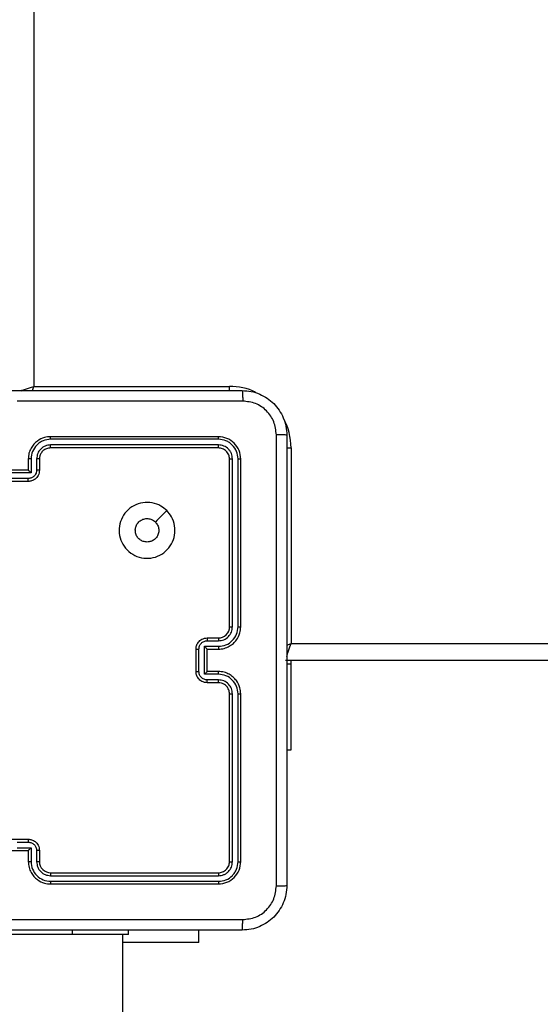
# Model space of a CAD drawing. Units: inches. Extents: x -159 to 1824, y 82 to 2113.
# Drawn here: x 689 to 698, y 1087 to 1105 of the extents above; entities that cross this region are included whole.
import ezdxf

# ---------------------------------------------------------------- set-up
doc = ezdxf.new("R2010")
doc.units = ezdxf.units.IN
doc.header["$MEASUREMENT"] = 0
doc.layers.add('VP-DIM', color=7, linetype='Continuous')
doc.styles.get("Standard").update_dxf_attribs({"font": 'arial.ttf'})
doc.dimstyles.get("Standard").update_dxf_attribs({"dimtxt": 14, "dimasz": 20, "dimexe": 20, "dimexo": 50, "dimgap": 20, "dimtad": 0, "dimdec": 0, "dimzin": 0, "dimdsep": 46, "dimtxsty": 'Standard', "dimcen": -0.09, "dimadec": 0, "dimazin": 0, "dimtfac": 1, "dimtdec": 4, "dimtofl": 0, "dimtmove": 0, "dimatfit": 3, "dimfxl": 70, "dimfxlon": 1, "dimtolj": 1, "dimtzin": 0, "dimarcsym": 0})

# ---------------------------------------------------------------- blocks, each defined once
blk = doc.blocks.new('*D3')
at = {"layer": 'Defpoints', "color": 0, "transparency": 16777216}
for p in [(1464.88, 2092.768), (1464.88, 1402.172), (282.891, 908.188)]:
    blk.add_point(p, dxfattribs=at)
at = {"layer": 'VP-DIM', "color": 0, "lineweight": -2, "transparency": 16777216}
for p, q in [((282.891, 2022.768), (282.891, 2112.768)), ((1464.88, 2022.768), (1464.88, 2112.768)), ((302.891, 2092.768), (833.74, 2092.768)), ((1444.88, 2092.768), (914.032, 2092.768))]:
    blk.add_line(p, q, dxfattribs=at)
at = {"layer": 'VP-DIM', "color": 0, "transparency": 16777216}
for points in [[(302.891, 2096.101), (302.891, 2089.435), (282.891, 2092.768)], [(1444.88, 2089.435), (1444.88, 2096.101), (1464.88, 2092.768)]]:
    blk.add_solid(points, dxfattribs=at)
at = {"layer": 'VP-DIM', "color": 0, "transparency": 16777216, "insert": (873.886, 2092.768), "char_height": 14, "attachment_point": 5}
blk.add_mtext('\\A1;1182', dxfattribs=at)
blk = doc.blocks.new('*D5')
at = {"layer": 'Defpoints', "color": 0, "transparency": 16777216}
for p in [(482.891, 2001.212), (1264.88, 1449.162), (482.891, 885.362)]:
    blk.add_point(p, dxfattribs=at)
at = {"layer": 'VP-DIM', "color": 0, "lineweight": -2, "transparency": 16777216}
for p, q in [((482.891, 1931.212), (482.891, 2021.212)), ((1264.88, 1931.212), (1264.88, 2021.212)), ((502.891, 2001.212), (838.57, 2001.212)), ((1244.88, 2001.212), (909.202, 2001.212))]:
    blk.add_line(p, q, dxfattribs=at)
at = {"layer": 'VP-DIM', "color": 0, "transparency": 16777216}
for points in [[(502.891, 2004.546), (502.891, 1997.879), (482.891, 2001.212)], [(1244.88, 1997.879), (1244.88, 2004.546), (1264.88, 2001.212)]]:
    blk.add_solid(points, dxfattribs=at)
at = {"layer": 'VP-DIM', "color": 0, "transparency": 16777216, "insert": (873.886, 2001.212), "char_height": 14, "attachment_point": 5}
blk.add_mtext('\\A1;782', dxfattribs=at)

msp = doc.modelspace()

# ---------------------------------------------------------------- linework, layer by layer
at = {"color": 7, "linetype": 'Continuous', "lineweight": 25}
for p, q in [((689.186, 1162.362), (689.186, 1098.162)), ((689.186, 1098.162), (692.686, 1098.162)), ((692.486, 1097.262), (689.486, 1097.262)), ((692.488, 1097.215), (689.486, 1097.215)), ((692.488, 1097.115), (689.486, 1097.115)), ((692.486, 1097.062), (689.486, 1097.062)), ((693.786, 1097.062), (693.786, 1093.562)), ((689.086, 1096.862), (689.086, 1096.662)), ((689.136, 1096.865), (689.136, 1096.614)), ((689.236, 1096.865), (689.236, 1096.665)), ((689.286, 1096.862), (689.286, 1096.662)), ((692.686, 1093.862), (692.686, 1096.862)), ((692.738, 1093.863), (692.738, 1096.865)), ((692.838, 1093.863), (692.838, 1096.865)), ((692.886, 1093.862), (692.886, 1096.862)), ((689.136, 1096.614), (688.636, 1096.614)), ((689.086, 1096.662), (688.686, 1096.662)), ((689.086, 1096.662), (689.086, 1096.662)), ((689.086, 1096.514), (688.686, 1096.514)), ((689.086, 1096.462), (688.686, 1096.462)), ((692.286, 1093.662), (692.486, 1093.662)), ((692.288, 1093.613), (692.488, 1093.613)), ((692.086, 1093.062), (692.086, 1093.462)), ((692.138, 1093.062), (692.138, 1093.462)), ((692.238, 1093.513), (692.488, 1093.513)), ((692.238, 1093.012), (692.238, 1093.513)), ((692.286, 1093.462), (692.486, 1093.462)), ((692.286, 1093.462), (692.286, 1093.462)), ((692.286, 1093.062), (692.286, 1093.462)), ((693.786, 1093.562), (757.986, 1093.562)), ((758.061, 1093.262), (693.686, 1093.262)), ((693.786, 1093.191), (693.786, 1093.262)), ((692.486, 1093.062), (692.286, 1093.062)), ((692.286, 1093.062), (692.286, 1093.062)), ((693.786, 1093.191), (693.711, 1093.191)), ((693.786, 1091.662), (693.786, 1093.191)), ((692.488, 1093.012), (692.238, 1093.012)), ((692.488, 1092.912), (692.288, 1092.912)), ((692.486, 1092.862), (692.286, 1092.862)), ((692.686, 1089.662), (692.686, 1092.662)), ((692.738, 1089.66), (692.738, 1092.662)), ((692.838, 1089.66), (692.838, 1092.662)), ((692.886, 1089.662), (692.886, 1092.662)), ((693.711, 1091.662), (693.786, 1091.662)), ((688.686, 1090.062), (689.086, 1090.062)), ((688.886, 1090.01), (689.086, 1090.01)), ((688.886, 1089.91), (689.136, 1089.91)), ((689.136, 1089.91), (689.136, 1089.66)), ((688.686, 1089.862), (689.086, 1089.862)), ((689.086, 1089.862), (689.086, 1089.662)), ((689.086, 1089.862), (689.086, 1089.862)), ((689.236, 1089.86), (689.236, 1089.66)), ((689.286, 1089.862), (689.286, 1089.662)), ((689.486, 1089.462), (692.486, 1089.462)), ((689.486, 1089.41), (692.488, 1089.41)), ((689.486, 1089.31), (692.488, 1089.31)), ((689.486, 1089.262), (692.486, 1089.262)), ((689.88, 1088.359), (687.88, 1088.359)), ((690.781, 1070.062), (690.78, 1088.359)), ((690.88, 1088.359), (690.88, 1088.437)), ((692.136, 1088.213), (692.136, 1088.437)), ((692.136, 1088.213), (690.78, 1088.213))]:
    msp.add_line(p, q, dxfattribs=at)
at = {"color": 8, "linetype": 'Continuous', "lineweight": 25}
for p, q in [((692.686, 1098.086), (692.686, 1098.162)), ((693.71, 1097.062), (693.786, 1097.062)), ((693.708, 1093.536), (693.786, 1093.562)), ((689.88, 1088.359), (689.88, 1088.437))]:
    msp.add_line(p, q, dxfattribs=at)
at = {"color": 8, "linetype": 'Continuous', "lineweight": 25, "flags": 128}
for points in [[(688.954, 1098.085), (688.974, 1098.092), (689.019, 1098.107), (689.071, 1098.124), (689.127, 1098.143), (689.186, 1098.162)], [(689.16, 1098.084), (689.166, 1098.104), (689.186, 1098.162)], [(693.708, 1093.33), (693.715, 1093.35), (693.73, 1093.396), (693.747, 1093.448), (693.766, 1093.504), (693.786, 1093.562)]]:
    msp.add_lwpolyline(points, dxfattribs=at)
at = {"color": 7, "linetype": 'Continuous', "lineweight": 25, "flags": 128}
msp.add_lwpolyline([(690.88, 1088.359), (690.861, 1088.359), (690.804, 1088.359), (690.712, 1088.359), (690.587, 1088.359), (690.436, 1088.359), (690.263, 1088.359), (690.075, 1088.359), (689.88, 1088.359)], dxfattribs=at)
at = {"color": 8, "linetype": 'Continuous', "lineweight": 25}
for start, end in [(64.8905, 90), (0, 28.7455)]:
    msp.add_arc((692.686, 1097.062), 1.1, start, end, dxfattribs=at)
at = {"color": 7, "linetype": 'Continuous', "lineweight": 25}
for centre, start, end in [((692.486, 1093.862), 269.9899, 0.0032), ((689.486, 1089.662), 179.9901, 270.0099)]:
    msp.add_arc(centre, 0.2, start, end, dxfattribs=at)
for points, knots in [([(684.861, 1098.087), (685.755, 1098.087), (687.543, 1098.087), (690.229, 1098.087), (692.017, 1098.087), (692.911, 1098.087)], [0, 0, 0, 0, 0.333295, 0.666702, 1, 1, 1, 1]), ([(692.911, 1098.087), (692.912, 1098.085), (692.915, 1098.079), (692.918, 1098.036), (692.921, 1097.974), (692.921, 1097.925), (692.921, 1097.9)], [0, 0, 0, 0, 0.250426, 0.500101, 0.750112, 1, 1, 1, 1]), ([(692.911, 1098.087), (692.965, 1098.084), (693.073, 1098.078), (693.273, 1098.013), (693.491, 1097.867), (693.636, 1097.65), (693.701, 1097.449), (693.707, 1097.342), (693.711, 1097.287)], [0, 0, 0, 0, 0.130543, 0.257578, 0.500012, 0.742663, 0.86965, 1, 1, 1, 1]), ([(692.921, 1097.9), (692.249, 1097.9), (690.905, 1097.9), (689.559, 1097.9), (688.886, 1097.9)], [0, 0, 0, 0, 0.500006, 1, 1, 1, 1]), ([(693.523, 1097.298), (693.514, 1097.377), (693.496, 1097.534), (693.357, 1097.733), (693.158, 1097.872), (693, 1097.89), (692.921, 1097.9)], [0, 0, 0, 0, 0.24992, 0.500032, 0.749962, 1, 1, 1, 1]), ([(693.523, 1089.227), (693.523, 1090.123), (693.523, 1091.916), (693.523, 1094.609), (693.523, 1096.402), (693.523, 1097.298)], [0, 0, 0, 0, 0.333336, 0.666664, 1, 1, 1, 1]), ([(693.711, 1097.287), (693.708, 1097.289), (693.702, 1097.291), (693.66, 1097.295), (693.598, 1097.297), (693.548, 1097.298), (693.523, 1097.298)], [0, 0, 0, 0, 0.249949, 0.499937, 0.749646, 1, 1, 1, 1]), ([(693.711, 1097.287), (693.711, 1096.393), (693.711, 1094.605), (693.711, 1091.92), (693.711, 1090.131), (693.711, 1089.237)], [0, 0, 0, 0, 0.3333, 0.6667, 1, 1, 1, 1]), ([(689.486, 1097.262), (689.449, 1097.259), (689.364, 1097.252), (689.262, 1097.2), (689.184, 1097.13), (689.132, 1097.056), (689.093, 1096.965), (689.088, 1096.897), (689.086, 1096.862)], [0, 0, 0, 0, 0.177137, 0.402376, 0.533628, 0.676988, 0.832453, 1, 1, 1, 1]), ([(689.486, 1097.215), (689.44, 1097.21), (689.371, 1097.202), (689.29, 1097.157), (689.22, 1097.099), (689.152, 1097.002), (689.141, 1096.91), (689.136, 1096.865)], [0, 0, 0, 0, 0.250104, 0.376431, 0.500726, 0.750338, 1, 1, 1, 1]), ([(689.486, 1097.115), (689.453, 1097.111), (689.388, 1097.103), (689.305, 1097.046), (689.248, 1096.963), (689.24, 1096.897), (689.236, 1096.865)], [0, 0, 0, 0, 0.25045, 0.500075, 0.750075, 1, 1, 1, 1]), ([(689.486, 1097.215), (689.486, 1097.221), (689.486, 1097.234), (689.486, 1097.249), (689.486, 1097.26), (689.486, 1097.262), (689.486, 1097.262)], [0, 0, 0, 0, 0.250042, 0.499907, 0.749967, 1, 1, 1, 1]), ([(689.486, 1097.062), (689.486, 1097.063), (689.486, 1097.063), (689.486, 1097.066), (689.486, 1097.071), (689.486, 1097.078), (689.486, 1097.086), (689.486, 1097.095), (689.486, 1097.105), (689.486, 1097.111), (689.486, 1097.115)], [0, 0, 0, 0, 0.125117, 0.250085, 0.375477, 0.500151, 0.625069, 0.749826, 0.874773, 1, 1, 1, 1]), ([(692.488, 1097.215), (692.488, 1097.222), (692.488, 1097.236), (692.487, 1097.252), (692.486, 1097.261), (692.486, 1097.262), (692.486, 1097.262)], [0, 0, 0, 0, 0.279346, 0.559227, 0.779319, 1, 1, 1, 1]), ([(692.886, 1096.862), (692.88, 1096.915), (692.868, 1097.02), (692.775, 1097.152), (692.643, 1097.244), (692.538, 1097.256), (692.486, 1097.262)], [0, 0, 0, 0, 0.2501258, 0.5001526, 0.7500412, 1, 1, 1, 1]), ([(692.486, 1097.062), (692.486, 1097.063), (692.487, 1097.065), (692.488, 1097.08), (692.488, 1097.097), (692.488, 1097.109), (692.488, 1097.115)], [0, 0, 0, 0, 0.27987, 0.559142, 0.7793, 1, 1, 1, 1]), ([(692.838, 1096.865), (692.833, 1096.91), (692.822, 1097.002), (692.754, 1097.099), (692.684, 1097.158), (692.603, 1097.202), (692.534, 1097.21), (692.488, 1097.215)], [0, 0, 0, 0, 0.249594, 0.499229, 0.623815, 0.749817, 1, 1, 1, 1]), ([(692.738, 1096.865), (692.735, 1096.897), (692.729, 1096.947), (692.697, 1097.005), (692.656, 1097.055), (692.586, 1097.103), (692.521, 1097.111), (692.488, 1097.115)], [0, 0, 0, 0, 0.250066, 0.376164, 0.500798, 0.750367, 1, 1, 1, 1]), ([(689.486, 1097.062), (689.46, 1097.059), (689.412, 1097.054), (689.351, 1097.015), (689.312, 1096.968), (689.29, 1096.915), (689.287, 1096.881), (689.286, 1096.862)], [0, 0, 0, 0, 0.2443895, 0.4569487, 0.6746517, 0.8240971, 1, 1, 1, 1]), ([(692.686, 1096.862), (692.683, 1096.889), (692.677, 1096.941), (692.63, 1097.007), (692.564, 1097.053), (692.512, 1097.059), (692.486, 1097.062)], [0, 0, 0, 0, 0.250112, 0.500067, 0.749977, 1, 1, 1, 1]), ([(689.136, 1096.865), (689.129, 1096.865), (689.116, 1096.865), (689.1, 1096.864), (689.088, 1096.863), (689.086, 1096.863), (689.086, 1096.862)], [0, 0, 0, 0, 0.250177, 0.500042, 0.750006, 1, 1, 1, 1]), ([(689.286, 1096.862), (689.285, 1096.863), (689.283, 1096.863), (689.272, 1096.864), (689.255, 1096.865), (689.242, 1096.865), (689.236, 1096.865)], [0, 0, 0, 0, 0.250074, 0.49995, 0.749979, 1, 1, 1, 1]), ([(692.686, 1096.862), (692.687, 1096.863), (692.689, 1096.863), (692.703, 1096.864), (692.72, 1096.865), (692.732, 1096.865), (692.738, 1096.865)], [0, 0, 0, 0, 0.28004, 0.559251, 0.779632, 1, 1, 1, 1]), ([(692.838, 1096.865), (692.845, 1096.865), (692.859, 1096.865), (692.875, 1096.864), (692.884, 1096.863), (692.885, 1096.863), (692.886, 1096.862)], [0, 0, 0, 0, 0.279901, 0.559185, 0.779758, 1, 1, 1, 1]), ([(689.236, 1096.665), (689.234, 1096.645), (689.229, 1096.606), (689.194, 1096.556), (689.145, 1096.521), (689.106, 1096.517), (689.086, 1096.514)], [0, 0, 0, 0, 0.249785, 0.49983, 0.749557, 1, 1, 1, 1]), ([(689.286, 1096.662), (689.285, 1096.646), (689.282, 1096.614), (689.265, 1096.57), (689.24, 1096.533), (689.203, 1096.497), (689.15, 1096.468), (689.106, 1096.464), (689.086, 1096.462)], [0, 0, 0, 0, 0.158419, 0.307347, 0.446782, 0.576829, 0.807253, 1, 1, 1, 1]), ([(689.136, 1096.614), (689.13, 1096.62), (689.119, 1096.631), (689.106, 1096.644), (689.096, 1096.653), (689.091, 1096.658), (689.087, 1096.662), (689.086, 1096.662), (689.086, 1096.662)], [0, 0, 0, 0, 0.25139, 0.502599, 0.646571, 0.775727, 0.892449, 1, 1, 1, 1]), ([(689.286, 1096.662), (689.285, 1096.663), (689.283, 1096.663), (689.27, 1096.664), (689.253, 1096.664), (689.242, 1096.664), (689.236, 1096.665)], [0, 0, 0, 0, 0.2798, 0.55921, 0.779581, 1, 1, 1, 1]), ([(689.086, 1096.462), (689.086, 1096.463), (689.086, 1096.463), (689.086, 1096.466), (689.086, 1096.471), (689.086, 1096.477), (689.086, 1096.485), (689.086, 1096.495), (689.086, 1096.504), (689.086, 1096.511), (689.086, 1096.514)], [0, 0, 0, 0, 0.125198, 0.250556, 0.375532, 0.500268, 0.624922, 0.749949, 0.875227, 1, 1, 1, 1]), ([(691.564, 1095.941), (691.594, 1095.905), (691.661, 1095.826), (691.713, 1095.672), (691.712, 1095.501), (691.656, 1095.339), (691.548, 1095.206), (691.403, 1095.115), (691.237, 1095.078), (691.067, 1095.099), (690.913, 1095.174), (690.793, 1095.296), (690.72, 1095.451), (690.702, 1095.621), (690.742, 1095.787), (690.835, 1095.931), (690.969, 1096.036), (691.132, 1096.091), (691.302, 1096.088), (691.454, 1096.035), (691.53, 1095.97), (691.564, 1095.941)], [0, 0, 0, 0, 0.044744, 0.09864, 0.151944, 0.20588, 0.260198, 0.313207, 0.366995, 0.420866, 0.474349, 0.527999, 0.581915, 0.635437, 0.689076, 0.742828, 0.796633, 0.850217, 0.903799, 0.957783, 1, 1, 1, 1]), ([(691.564, 1095.941), (691.53, 1095.907), (691.462, 1095.838), (691.393, 1095.77), (691.359, 1095.736)], [0, 0, 0, 0, 0.500015, 1, 1, 1, 1]), ([(691.211, 1095.377), (691.187, 1095.38), (691.14, 1095.384), (691.077, 1095.42), (691.029, 1095.474), (691.002, 1095.54), (690.998, 1095.612), (691.018, 1095.681), (691.06, 1095.739), (691.119, 1095.781), (691.188, 1095.8), (691.26, 1095.796), (691.319, 1095.771), (691.348, 1095.746), (691.359, 1095.736)], [0, 0, 0, 0, 0.085851, 0.171707, 0.257499, 0.343293, 0.429104, 0.514983, 0.600992, 0.687013, 0.773, 0.858934, 0.944862, 1, 1, 1, 1]), ([(691.359, 1095.736), (691.374, 1095.718), (691.404, 1095.681), (691.423, 1095.611), (691.419, 1095.54), (691.392, 1095.473), (691.344, 1095.42), (691.281, 1095.384), (691.234, 1095.38), (691.211, 1095.377)], [0, 0, 0, 0, 0.143007, 0.286104, 0.429051, 0.572306, 0.715517, 0.8588, 1, 1, 1, 1]), ([(692.486, 1093.462), (692.521, 1093.465), (692.589, 1093.47), (692.68, 1093.509), (692.754, 1093.561), (692.824, 1093.639), (692.876, 1093.741), (692.883, 1093.825), (692.886, 1093.862)], [0, 0, 0, 0, 0.167917, 0.323671, 0.467185, 0.598491, 0.823497, 1, 1, 1, 1]), ([(692.488, 1093.513), (692.534, 1093.518), (692.626, 1093.528), (692.741, 1093.609), (692.821, 1093.725), (692.833, 1093.817), (692.838, 1093.863)], [0, 0, 0, 0, 0.250464, 0.500153, 0.750057, 1, 1, 1, 1]), ([(692.488, 1093.613), (692.521, 1093.616), (692.586, 1093.624), (692.669, 1093.682), (692.726, 1093.765), (692.734, 1093.83), (692.738, 1093.863)], [0, 0, 0, 0, 0.250489, 0.500164, 0.750061, 1, 1, 1, 1]), ([(692.686, 1093.862), (692.686, 1093.862), (692.686, 1093.862), (692.69, 1093.863), (692.694, 1093.863), (692.701, 1093.863), (692.709, 1093.863), (692.718, 1093.863), (692.728, 1093.863), (692.735, 1093.863), (692.738, 1093.863)], [0, 0, 0, 0, 0.125173, 0.250289, 0.375193, 0.500114, 0.624854, 0.749932, 0.87501, 1, 1, 1, 1]), ([(692.838, 1093.863), (692.845, 1093.863), (692.857, 1093.863), (692.873, 1093.863), (692.884, 1093.862), (692.885, 1093.862), (692.886, 1093.862)], [0, 0, 0, 0, 0.250015, 0.499853, 0.74964, 1, 1, 1, 1]), ([(692.086, 1093.462), (692.087, 1093.482), (692.091, 1093.527), (692.12, 1093.579), (692.156, 1093.617), (692.193, 1093.641), (692.237, 1093.659), (692.269, 1093.661), (692.286, 1093.662)], [0, 0, 0, 0, 0.192191, 0.422465, 0.552509, 0.69213, 0.841266, 1, 1, 1, 1]), ([(692.138, 1093.462), (692.14, 1093.482), (692.145, 1093.521), (692.179, 1093.571), (692.229, 1093.606), (692.268, 1093.61), (692.288, 1093.613)], [0, 0, 0, 0, 0.249957, 0.499934, 0.749609, 1, 1, 1, 1]), ([(692.286, 1093.662), (692.286, 1093.661), (692.287, 1093.659), (692.287, 1093.646), (692.288, 1093.63), (692.288, 1093.618), (692.288, 1093.613)], [0, 0, 0, 0, 0.279659, 0.558997, 0.779328, 1, 1, 1, 1]), ([(692.486, 1093.662), (692.486, 1093.662), (692.487, 1093.66), (692.487, 1093.649), (692.488, 1093.632), (692.488, 1093.619), (692.488, 1093.613)], [0, 0, 0, 0, 0.250211, 0.500149, 0.749553, 1, 1, 1, 1]), ([(692.086, 1093.462), (692.086, 1093.462), (692.086, 1093.462), (692.089, 1093.462), (692.094, 1093.462), (692.101, 1093.462), (692.109, 1093.462), (692.118, 1093.462), (692.128, 1093.462), (692.134, 1093.462), (692.138, 1093.462)], [0, 0, 0, 0, 0.124936, 0.250239, 0.37513, 0.500127, 0.624813, 0.749874, 0.874898, 1, 1, 1, 1]), ([(692.238, 1093.513), (692.243, 1093.507), (692.254, 1093.496), (692.267, 1093.482), (692.276, 1093.473), (692.282, 1093.467), (692.285, 1093.464), (692.285, 1093.463), (692.286, 1093.462)], [0, 0, 0, 0, 0.2516815, 0.5027657, 0.646533, 0.7758628, 0.8924512, 1, 1, 1, 1]), ([(692.488, 1093.513), (692.488, 1093.506), (692.488, 1093.493), (692.487, 1093.476), (692.487, 1093.465), (692.486, 1093.463), (692.486, 1093.462)], [0, 0, 0, 0, 0.250054, 0.50004, 0.749866, 1, 1, 1, 1]), ([(692.086, 1093.062), (692.086, 1093.062), (692.086, 1093.062), (692.089, 1093.062), (692.094, 1093.062), (692.101, 1093.062), (692.109, 1093.062), (692.118, 1093.062), (692.128, 1093.062), (692.134, 1093.062), (692.138, 1093.062)], [0, 0, 0, 0, 0.1251937, 0.2504597, 0.3753138, 0.5002742, 0.6249233, 0.7499474, 0.8749349, 1, 1, 1, 1]), ([(692.286, 1092.862), (692.269, 1092.864), (692.237, 1092.866), (692.193, 1092.883), (692.157, 1092.908), (692.12, 1092.945), (692.091, 1092.998), (692.087, 1093.042), (692.086, 1093.062)], [0, 0, 0, 0, 0.158233, 0.307019, 0.446398, 0.576268, 0.806873, 1, 1, 1, 1]), ([(692.288, 1092.912), (692.268, 1092.914), (692.229, 1092.919), (692.179, 1092.954), (692.145, 1093.003), (692.14, 1093.043), (692.138, 1093.062)], [0, 0, 0, 0, 0.250392, 0.500065, 0.750043, 1, 1, 1, 1]), ([(692.238, 1093.012), (692.243, 1093.018), (692.254, 1093.029), (692.267, 1093.042), (692.276, 1093.052), (692.282, 1093.057), (692.285, 1093.061), (692.285, 1093.062), (692.286, 1093.062)], [0, 0, 0, 0, 0.251502, 0.502649, 0.646576, 0.775818, 0.89273, 1, 1, 1, 1]), ([(692.488, 1093.012), (692.488, 1093.019), (692.488, 1093.032), (692.487, 1093.049), (692.487, 1093.06), (692.486, 1093.062), (692.486, 1093.062)], [0, 0, 0, 0, 0.250174, 0.500219, 0.750105, 1, 1, 1, 1]), ([(692.886, 1092.662), (692.883, 1092.7), (692.876, 1092.784), (692.823, 1092.886), (692.753, 1092.964), (692.679, 1093.016), (692.588, 1093.055), (692.521, 1093.06), (692.486, 1093.062)], [0, 0, 0, 0, 0.17767, 0.402988, 0.534249, 0.677477, 0.8327, 1, 1, 1, 1]), ([(692.286, 1092.862), (692.286, 1092.863), (692.287, 1092.865), (692.287, 1092.878), (692.288, 1092.895), (692.288, 1092.906), (692.288, 1092.912)], [0, 0, 0, 0, 0.279631, 0.558943, 0.779404, 1, 1, 1, 1]), ([(692.486, 1092.862), (692.486, 1092.863), (692.487, 1092.865), (692.487, 1092.876), (692.488, 1092.893), (692.488, 1092.906), (692.488, 1092.912)], [0, 0, 0, 0, 0.249966, 0.49978, 0.749739, 1, 1, 1, 1]), ([(692.838, 1092.662), (692.833, 1092.708), (692.821, 1092.799), (692.741, 1092.915), (692.626, 1092.996), (692.534, 1093.007), (692.488, 1093.012)], [0, 0, 0, 0, 0.249943, 0.499846, 0.749535, 1, 1, 1, 1]), ([(692.738, 1092.662), (692.734, 1092.695), (692.727, 1092.76), (692.669, 1092.843), (692.586, 1092.9), (692.521, 1092.908), (692.488, 1092.912)], [0, 0, 0, 0, 0.2504958, 0.500154, 0.7500638, 1, 1, 1, 1]), ([(692.686, 1092.662), (692.683, 1092.688), (692.677, 1092.736), (692.638, 1092.797), (692.591, 1092.836), (692.538, 1092.858), (692.504, 1092.861), (692.486, 1092.862)], [0, 0, 0, 0, 0.244415, 0.457374, 0.675437, 0.824522, 1, 1, 1, 1]), ([(692.686, 1092.662), (692.686, 1092.662), (692.686, 1092.662), (692.69, 1092.662), (692.694, 1092.662), (692.701, 1092.662), (692.709, 1092.662), (692.718, 1092.662), (692.728, 1092.662), (692.735, 1092.662), (692.738, 1092.662)], [0, 0, 0, 0, 0.125171, 0.25029, 0.375196, 0.50012, 0.624863, 0.749943, 0.875024, 1, 1, 1, 1]), ([(692.838, 1092.662), (692.845, 1092.662), (692.857, 1092.662), (692.873, 1092.662), (692.884, 1092.662), (692.885, 1092.662), (692.886, 1092.662)], [0, 0, 0, 0, 0.24999, 0.500063, 0.749898, 1, 1, 1, 1]), ([(689.086, 1090.062), (689.086, 1090.062), (689.086, 1090.062), (689.086, 1090.059), (689.086, 1090.054), (689.086, 1090.047), (689.086, 1090.039), (689.086, 1090.03), (689.086, 1090.02), (689.086, 1090.014), (689.086, 1090.01)], [0, 0, 0, 0, 0.125152, 0.250242, 0.375233, 0.50021, 0.624878, 0.74992, 0.875212, 1, 1, 1, 1]), ([(689.086, 1090.062), (689.106, 1090.061), (689.15, 1090.057), (689.203, 1090.028), (689.24, 1089.992), (689.265, 1089.955), (689.282, 1089.911), (689.285, 1089.879), (689.286, 1089.862)], [0, 0, 0, 0, 0.192628, 0.423094, 0.553073, 0.692537, 0.841447, 1, 1, 1, 1]), ([(689.086, 1090.01), (689.106, 1090.008), (689.145, 1090.003), (689.194, 1089.969), (689.229, 1089.919), (689.234, 1089.88), (689.236, 1089.86)], [0, 0, 0, 0, 0.250437, 0.500156, 0.750022, 1, 1, 1, 1]), ([(689.086, 1089.862), (689.086, 1089.863), (689.087, 1089.863), (689.091, 1089.866), (689.096, 1089.872), (689.106, 1089.881), (689.119, 1089.894), (689.13, 1089.905), (689.136, 1089.91)], [0, 0, 0, 0, 0.1075164, 0.2245774, 0.3536924, 0.4974611, 0.7486901, 1, 1, 1, 1]), ([(689.286, 1089.862), (689.285, 1089.862), (689.283, 1089.861), (689.27, 1089.861), (689.253, 1089.86), (689.242, 1089.86), (689.236, 1089.86)], [0, 0, 0, 0, 0.280037, 0.559168, 0.779664, 1, 1, 1, 1]), ([(689.136, 1089.66), (689.129, 1089.66), (689.116, 1089.66), (689.1, 1089.661), (689.088, 1089.661), (689.086, 1089.662), (689.086, 1089.662)], [0, 0, 0, 0, 0.250102, 0.499891, 0.749755, 1, 1, 1, 1]), ([(689.086, 1089.662), (689.088, 1089.627), (689.094, 1089.56), (689.132, 1089.468), (689.184, 1089.395), (689.262, 1089.325), (689.364, 1089.272), (689.449, 1089.265), (689.486, 1089.262)], [0, 0, 0, 0, 0.167687, 0.323224, 0.466617, 0.597888, 0.823075, 1, 1, 1, 1]), ([(689.136, 1089.66), (689.141, 1089.614), (689.152, 1089.522), (689.233, 1089.407), (689.349, 1089.327), (689.44, 1089.315), (689.486, 1089.31)], [0, 0, 0, 0, 0.250508, 0.500168, 0.750104, 1, 1, 1, 1]), ([(689.286, 1089.662), (689.285, 1089.662), (689.283, 1089.661), (689.272, 1089.661), (689.255, 1089.66), (689.242, 1089.66), (689.236, 1089.66)], [0, 0, 0, 0, 0.250128, 0.500007, 0.749892, 1, 1, 1, 1]), ([(689.236, 1089.66), (689.24, 1089.627), (689.247, 1089.562), (689.305, 1089.479), (689.388, 1089.422), (689.453, 1089.414), (689.486, 1089.41)], [0, 0, 0, 0, 0.2504861, 0.5001765, 0.7501223, 1, 1, 1, 1]), ([(692.486, 1089.462), (692.512, 1089.465), (692.564, 1089.471), (692.63, 1089.518), (692.677, 1089.584), (692.683, 1089.636), (692.686, 1089.662)], [0, 0, 0, 0, 0.250233, 0.500151, 0.74992, 1, 1, 1, 1]), ([(692.486, 1089.262), (692.538, 1089.268), (692.643, 1089.28), (692.775, 1089.373), (692.868, 1089.505), (692.88, 1089.61), (692.886, 1089.662)], [0, 0, 0, 0, 0.250147, 0.500107, 0.750055, 1, 1, 1, 1]), ([(692.488, 1089.31), (692.534, 1089.315), (692.625, 1089.326), (692.723, 1089.394), (692.781, 1089.464), (692.825, 1089.545), (692.833, 1089.614), (692.838, 1089.66)], [0, 0, 0, 0, 0.249642, 0.499223, 0.623846, 0.749871, 1, 1, 1, 1]), ([(692.488, 1089.41), (692.521, 1089.414), (692.57, 1089.419), (692.628, 1089.451), (692.678, 1089.492), (692.726, 1089.562), (692.734, 1089.627), (692.738, 1089.66)], [0, 0, 0, 0, 0.250122, 0.376196, 0.50083, 0.750383, 1, 1, 1, 1]), ([(692.686, 1089.662), (692.687, 1089.662), (692.689, 1089.661), (692.703, 1089.66), (692.72, 1089.66), (692.732, 1089.66), (692.738, 1089.66)], [0, 0, 0, 0, 0.279779, 0.559247, 0.779649, 1, 1, 1, 1]), ([(692.838, 1089.66), (692.845, 1089.66), (692.859, 1089.66), (692.875, 1089.661), (692.884, 1089.662), (692.885, 1089.662), (692.886, 1089.662)], [0, 0, 0, 0, 0.279901, 0.559185, 0.779758, 1, 1, 1, 1]), ([(689.486, 1089.462), (689.486, 1089.462), (689.486, 1089.462), (689.486, 1089.459), (689.486, 1089.454), (689.486, 1089.447), (689.486, 1089.439), (689.486, 1089.43), (689.486, 1089.42), (689.486, 1089.413), (689.486, 1089.41)], [0, 0, 0, 0, 0.12494, 0.250244, 0.375148, 0.499876, 0.624848, 0.749658, 0.874735, 1, 1, 1, 1]), ([(692.486, 1089.462), (692.486, 1089.461), (692.487, 1089.459), (692.488, 1089.445), (692.488, 1089.428), (692.488, 1089.416), (692.488, 1089.41)], [0, 0, 0, 0, 0.2798422, 0.5590867, 0.7793607, 1, 1, 1, 1]), ([(689.486, 1089.31), (689.486, 1089.303), (689.486, 1089.291), (689.486, 1089.275), (689.486, 1089.265), (689.486, 1089.263), (689.486, 1089.262)], [0, 0, 0, 0, 0.250012, 0.499847, 0.749877, 1, 1, 1, 1]), ([(692.488, 1089.31), (692.488, 1089.303), (692.488, 1089.289), (692.487, 1089.273), (692.486, 1089.264), (692.486, 1089.263), (692.486, 1089.262)], [0, 0, 0, 0, 0.279701, 0.5593271, 0.7795204, 1, 1, 1, 1]), ([(693.711, 1089.237), (693.707, 1089.183), (693.701, 1089.075), (693.636, 1088.875), (693.491, 1088.657), (693.273, 1088.512), (693.073, 1088.447), (692.965, 1088.441), (692.911, 1088.437)], [0, 0, 0, 0, 0.130543, 0.257584, 0.500033, 0.742662, 0.869631, 1, 1, 1, 1]), ([(692.921, 1088.625), (693, 1088.634), (693.158, 1088.652), (693.357, 1088.791), (693.495, 1088.99), (693.514, 1089.148), (693.523, 1089.227)], [0, 0, 0, 0, 0.249954, 0.500053, 0.749963, 1, 1, 1, 1]), ([(693.523, 1089.227), (693.548, 1089.227), (693.598, 1089.227), (693.66, 1089.23), (693.702, 1089.233), (693.708, 1089.236), (693.711, 1089.237)], [0, 0, 0, 0, 0.250354, 0.500063, 0.750051, 1, 1, 1, 1]), ([(684.85, 1088.625), (685.746, 1088.625), (687.539, 1088.625), (690.232, 1088.625), (692.025, 1088.625), (692.921, 1088.625)], [0, 0, 0, 0, 0.333337, 0.666663, 1, 1, 1, 1]), ([(692.911, 1088.437), (692.912, 1088.44), (692.915, 1088.446), (692.918, 1088.488), (692.921, 1088.55), (692.921, 1088.6), (692.921, 1088.625)], [0, 0, 0, 0, 0.249909, 0.499834, 0.749516, 1, 1, 1, 1]), ([(692.911, 1088.437), (692.017, 1088.437), (690.229, 1088.437), (687.543, 1088.437), (685.755, 1088.437), (684.861, 1088.437)], [0, 0, 0, 0, 0.333295, 0.666702, 1, 1, 1, 1])]:
    msp.add_open_spline(points, degree=3, knots=knots, dxfattribs=at)

# ---------------------------------------------------------------- dimensions: what is measured, and where the dimension line sits
at = {"layer": 'VP-DIM'}
for base, p1, p2, picture, middle in [((1464.88, 2092.768), (282.891, 908.188), (1464.88, 1402.172), '*D3', (873.886, 2092.768)), ((482.891, 2001.212), (1264.88, 1449.162), (482.891, 885.362), '*D5', (873.886, 2001.212))]:
    dim = msp.add_linear_dim(base=base, p1=p1, p2=p2, dimstyle='Standard', dxfattribs=at)
    dim.commit()
    dim.dimension.update_dxf_attribs({"geometry": picture, "text_midpoint": middle})

doc.saveas('drawing.dxf')
